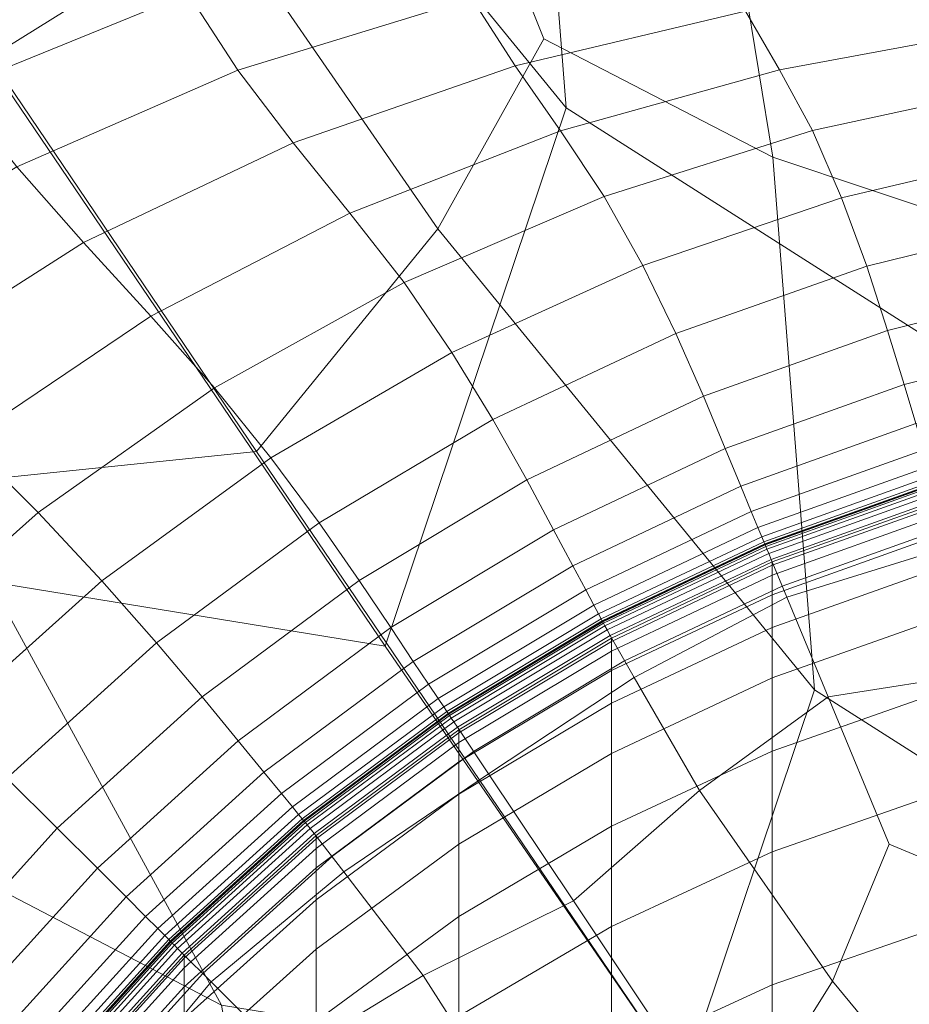
# Model space of a CAD drawing. Extents: x -23 to 90, y -195 to 22.
# Drawn here: x -9 to -3, y 7 to 13 of the extents above; entities that cross this region are included whole.
import ezdxf

# ---------------------------------------------------------------- set-up
doc = ezdxf.new("R2010")
doc.units = 0
doc.header["$LTSCALE"] = 500
doc.header["$MEASUREMENT"] = 0
doc.layers.add('FDESIGN_METAL_1', color=7, linetype='Continuous')

msp = doc.modelspace()

# ---------------------------------------------------------------- linework, layer by layer
at = {"layer": 'FDESIGN_METAL_1', "lineweight": 0}
for points in [[(-5.3154, 12.5602, 4.7563), (-5.6538, 16.8879, 4.7163), (-7.5146, 17.8457, 4.6946), (-8.3766, 16.3039, 4.7163)], [(-2.1188, 10.5238, 4.7698), (-3.2232, 16.075, 4.727), (-5.6538, 16.8879, 4.7163), (-5.3154, 12.5602, 4.7563)], [(-6.3845, 9.3811, 4.7698), (-5.3154, 12.5602, 4.7563), (-8.3766, 16.3039, 4.7163), (-9.8528, 14.4949, 4.727)], [(-9.5551, 14.0958, 4.8324), (-7.9741, 14.7954, 4.8324), (-7.3569, 13.7051, 4.8135), (-8.7193, 12.8563, 4.8135)], [(-6.3845, 9.3811, 4.7698), (-9.8528, 14.4949, 4.727), (-12.4489, 14.2237, 4.7163), (-10.1426, 9.9932, 4.7563)], [(-7.3569, 13.7051, 4.8135), (-5.9991, 14.3504, 4.8135), (-5.4478, 12.966, 4.8135), (-6.073, 11.8448, 4.8135)], [(-4.4345, 14.3319, 4.8135), (-4.0955, 12.2685, 4.8135), (-5.4478, 12.966, 4.8135), (-5.9991, 14.3504, 4.8135)], [(-2.8313, 14.2089, 4.8135), (-2.3291, 11.6775, 4.8135), (-4.0955, 12.2685, 4.8135), (-4.4345, 14.3319, 4.8135)], [(-9.2341, 13.1512, 162.5133), (-8.9242, 12.6739, 162.5133), (-7.5485, 13.2346, 162.5133), (-7.7856, 13.7207, 162.5133)], [(-8.7193, 12.8563, 4.8135), (-7.3569, 13.7051, 4.8135), (-6.073, 11.8448, 4.8135), (-7.1443, 10.5311, 4.8135)], [(-7.2549, 12.7817, 162.5133), (-5.8728, 13.2058, 162.5133), (-6.096, 13.6379, 162.5133), (-7.5485, 13.2346, 162.5133)], [(-4.2561, 13.1304, 162.5421), (-4.4451, 13.4921, 162.5133), (-5.8728, 13.2058, 162.5133), (-5.6168, 12.807, 162.5421)], [(-2.8587, 13.3397, 162.5421), (-4.2561, 13.1304, 162.5421), (-4.0558, 12.7837, 162.6285), (-2.7253, 13.0288, 162.6285)], [(-8.5602, 12.2117, 162.5133), (-7.2549, 12.7817, 162.5133), (-7.5485, 13.2346, 162.5133), (-8.9242, 12.6739, 162.5133)], [(-6.9286, 12.3528, 162.5421), (-5.6168, 12.807, 162.5421), (-5.8728, 13.2058, 162.5133), (-7.2549, 12.7817, 162.5133)], [(-4.2561, 13.1304, 162.5421), (-5.6168, 12.807, 162.5421), (-5.3492, 12.4234, 162.6285), (-4.0558, 12.7837, 162.6285)], [(-2.7253, 13.0288, 162.6285), (-4.0558, 12.7837, 162.6285), (-3.8611, 12.4251, 162.8014), (-2.595, 12.698, 162.8014)], [(-3.8483, 9.1242, 4.8135), (-6.073, 11.8448, 4.8135), (-5.4478, 12.966, 4.8135), (-4.0955, 12.2685, 4.8135)], [(-8.7193, 12.8563, 4.8135), (-7.1443, 10.5311, 4.8135), (-9.0294, 10.3355, 4.8135), (-10.2974, 12.2643, 4.8135)], [(-6.9286, 12.3528, 162.5421), (-6.5933, 11.9384, 162.6285), (-5.3492, 12.4234, 162.6285), (-5.6168, 12.807, 162.5421)], [(-8.1669, 11.7637, 162.5421), (-6.9286, 12.3528, 162.5421), (-7.2549, 12.7817, 162.5133), (-8.5602, 12.2117, 162.5133)], [(-4.0558, 12.7837, 162.6285), (-5.3492, 12.4234, 162.6285), (-5.091, 12.0367, 162.8014), (-3.8611, 12.4251, 162.8014)], [(-2.4797, 12.3126, 163.0895), (-2.595, 12.698, 162.8014), (-3.8611, 12.4251, 162.8014), (-3.689, 12.0277, 163.0895)], [(0.0516, 0.0182, 4.8062), (-2.1188, 10.5238, 4.7698), (-5.3154, 12.5602, 4.7563), (-6.3845, 9.3811, 4.7698)], [(-6.5933, 11.9384, 162.6285), (-6.2726, 11.5291, 162.8014), (-5.091, 12.0367, 162.8014), (-5.3492, 12.4234, 162.6285)], [(-3.689, 12.0277, 163.0895), (-3.8611, 12.4251, 162.8014), (-5.091, 12.0367, 162.8014), (-4.8631, 11.6287, 163.0895)], [(-8.1669, 11.7637, 162.5421), (-7.7691, 11.3287, 162.6285), (-6.5933, 11.9384, 162.6285), (-6.9286, 12.3528, 162.5421)], [(-1.5258, 7.6451, 4.8135), (-3.8483, 9.1242, 4.8135), (-4.0955, 12.2685, 4.8135), (-2.3291, 11.6775, 4.8135)], [(-2.3802, 11.9096, 163.464), (-2.4797, 12.3126, 163.0895), (-3.689, 12.0277, 163.0895), (-3.5406, 11.6237, 163.464)], [(-8.1669, 11.7637, 162.5421), (-8.5602, 12.2117, 162.5133), (-9.7573, 11.4875, 162.5133), (-9.3072, 11.0357, 162.5421)], [(-5.9905, 11.1155, 163.0895), (-4.8631, 11.6287, 163.0895), (-5.091, 12.0367, 162.8014), (-6.2726, 11.5291, 162.8014)], [(-3.5406, 11.6237, 163.464), (-3.689, 12.0277, 163.0895), (-4.8631, 11.6287, 163.0895), (-4.6671, 11.2265, 163.464)], [(-7.7691, 11.3287, 162.6285), (-7.3917, 10.9057, 162.8014), (-6.2726, 11.5291, 162.8014), (-6.5933, 11.9384, 162.6285)], [(-2.3802, 11.9096, 163.464), (-3.5406, 11.6237, 163.464), (-3.4173, 11.2455, 163.8962), (-2.2974, 11.5256, 163.8962)], [(-4.6236, 6.8163, 4.8135), (-7.1443, 10.5311, 4.8135), (-6.073, 11.8448, 4.8135), (-3.8483, 9.1242, 4.8135)], [(-8.1669, 11.7637, 162.5421), (-9.3072, 11.0357, 162.5421), (-8.858, 10.5945, 162.6285), (-7.7691, 11.3287, 162.6285)], [(-5.7483, 10.7196, 163.4641), (-4.6671, 11.2265, 163.464), (-4.8631, 11.6287, 163.0895), (-5.9905, 11.1155, 163.0895)], [(-3.5406, 11.6237, 163.464), (-4.6671, 11.2265, 163.464), (-4.5044, 10.8573, 163.8962), (-3.4173, 11.2455, 163.8962)], [(-7.0594, 10.4935, 163.0895), (-5.9905, 11.1155, 163.0895), (-6.2726, 11.5291, 162.8014), (-7.3917, 10.9057, 162.8014)], [(-2.2974, 11.5256, 163.8962), (-3.4173, 11.2455, 163.8962), (-3.3202, 10.9254, 164.3571), (-2.2321, 11.1975, 164.3571)], [(-7.7691, 11.3287, 162.6285), (-8.858, 10.5945, 162.6285), (-8.4337, 10.1698, 162.8014), (-7.3917, 10.9057, 162.8014)], [(-5.7483, 10.7196, 163.4641), (-5.5475, 10.3631, 163.8962), (-4.5044, 10.8573, 163.8962), (-4.6671, 11.2265, 163.464)], [(-3.4173, 11.2455, 163.8962), (-4.5044, 10.8573, 163.8962), (-4.3763, 10.5482, 164.3571), (-3.3202, 10.9254, 164.3571)], [(-2.1853, 10.9621, 164.8181), (-2.2321, 11.1975, 164.3571), (-3.3202, 10.9254, 164.3571), (-3.2505, 10.6957, 164.8181)], [(-6.774, 10.109, 163.464), (-5.7483, 10.7196, 163.4641), (-5.9905, 11.1155, 163.0895), (-7.0594, 10.4935, 163.0895)], [(-7.0594, 10.4935, 163.0895), (-7.3917, 10.9057, 162.8014), (-8.4337, 10.1698, 162.8014), (-8.0583, 9.7678, 163.0895)], [(-3.2505, 10.6957, 164.8181), (-3.3202, 10.9254, 164.3571), (-4.3763, 10.5482, 164.3571), (-4.2845, 10.3264, 164.8181)], [(-5.5475, 10.3631, 163.8962), (-5.3899, 10.0681, 164.3571), (-4.3763, 10.5482, 164.3571), (-4.5044, 10.8573, 163.8962)], [(-6.774, 10.109, 163.464), (-6.5375, 9.7693, 163.8962), (-5.5475, 10.3631, 163.8962), (-5.7483, 10.7196, 163.4641)], [(-3.2033, 10.5401, 165.2995), (-3.2505, 10.6957, 164.8181), (-4.2845, 10.3264, 164.8181), (-4.2223, 10.1762, 165.2995)], [(-8.858, 10.5945, 162.6285), (-9.8412, 9.7357, 162.6285), (-9.3844, 9.3248, 162.8014), (-8.4337, 10.1698, 162.8014)], [(-4.6236, 6.8163, 4.8135), (-7.352, 7.2622, 4.8135), (-9.0294, 10.3355, 4.8135), (-7.1443, 10.5311, 4.8135)], [(-5.2767, 9.8564, 164.8181), (-4.2845, 10.3264, 164.8181), (-4.3763, 10.5482, 164.3571), (-5.3899, 10.0681, 164.3571)], [(-3.2033, 10.5401, 165.2995), (-4.2223, 10.1762, 165.2995), (-4.1832, 10.0818, 165.8216), (-3.1737, 10.4424, 165.8216)], [(-6.774, 10.109, 163.464), (-7.0594, 10.4935, 163.0895), (-8.0583, 9.7678, 163.0895), (-7.7345, 9.4009, 163.464)], [(-3.1737, 10.4424, 165.8216), (-4.1832, 10.0818, 165.8216), (-4.1607, 10.0276, 166.405), (-3.1566, 10.3862, 166.405)], [(-7.352, 7.2622, 4.8135), (-10.4758, 8.8891, 4.8135), (-10.5151, 10.3597, 4.8135), (-9.0294, 10.3355, 4.8135)], [(-6.5375, 9.7693, 163.8962), (-6.3517, 9.4911, 164.3571), (-5.3899, 10.0681, 164.3571), (-5.5475, 10.3631, 163.8962)], [(-3.1473, 10.3553, 167.0701), (-3.1566, 10.3862, 166.405), (-4.1607, 10.0276, 166.405), (-4.1484, 9.9978, 167.0701)], [(-3.1433, 10.3423, 167.7492), (-3.1473, 10.3553, 167.0701), (-4.1484, 9.9978, 167.0701), (-4.1432, 9.9852, 167.7492)], [(-5.2001, 9.713, 165.2995), (-4.2223, 10.1762, 165.2995), (-4.2845, 10.3264, 164.8181), (-5.2767, 9.8564, 164.8181)], [(-3.1433, 10.3423, 167.7492), (-4.1432, 9.9852, 167.7492), (-4.1421, 9.9828, 168.3747), (-3.1426, 10.3398, 168.3747)], [(-3.1416, 10.3365, 169.1949), (-3.1427, 10.3403, 168.8791), (-4.1424, 9.9833, 168.8791), (-4.1408, 9.9796, 169.1949)], [(-3.1426, 10.3398, 168.3747), (-4.1421, 9.9828, 168.3747), (-4.1424, 9.9833, 168.8791), (-3.1427, 10.3403, 168.8791)], [(-3.1386, 10.3268, 169.367), (-3.1416, 10.3365, 169.1949), (-4.1408, 9.9796, 169.1949), (-4.1369, 9.9702, 169.367)], [(-3.1386, 10.3268, 169.367), (-4.1369, 9.9702, 169.367), (-4.1301, 9.9538, 169.4407), (-3.1334, 10.3097, 169.4407)], [(-3.1334, 10.3097, 169.4407), (-4.1301, 9.9538, 169.4407), (-4.1197, 9.9287, 169.4611), (-3.1256, 10.2838, 169.4611)], [(-3.1146, 10.2474, 169.4733), (-3.1256, 10.2838, 169.4611), (-4.1197, 9.9287, 169.4611), (-4.1052, 9.8936, 169.4733)], [(-3.0399, 9.9716, 169.4794), (-3.1146, 10.2474, 169.4733), (-4.1052, 9.8936, 169.4733), (-4.0129, 9.6707, 169.4794)], [(-3.1097, 10.212, 230.5024), (-3.1097, 10.2314, 201.0486), (-4.0988, 9.8782, 201.0486), (-4.0988, 9.8589, 230.5014)], [(-3.1097, 10.2314, 201.0486), (-3.1097, 10.2314, 169.9268), (-4.0988, 9.8782, 169.9268), (-4.0988, 9.8782, 201.0486)], [(-5.2001, 9.713, 165.2995), (-5.1519, 9.623, 165.8216), (-4.1832, 10.0818, 165.8216), (-4.2223, 10.1762, 165.2995)], [(-3.1097, 10.212, 230.5024), (-4.0988, 9.8589, 230.5014), (-4.0988, 9.801, 256.6165), (-3.1097, 10.1539, 256.6203)], [(-8.0583, 9.7678, 163.0895), (-8.4337, 10.1698, 162.8014), (-9.3844, 9.3248, 162.8014), (-8.9756, 8.9436, 163.0895)], [(-3.1097, 10.1539, 256.6203), (-4.0988, 9.801, 256.6165), (-4.0988, 9.6852, 277.7249), (-3.1097, 10.0376, 277.7344)], [(-6.774, 10.109, 163.464), (-7.7345, 9.4009, 163.464), (-7.4651, 9.0819, 163.8962), (-6.5375, 9.7693, 163.8962)], [(-6.2183, 9.2915, 164.8181), (-5.2767, 9.8564, 164.8181), (-5.3899, 10.0681, 164.3571), (-6.3517, 9.4911, 164.3571)], [(-5.1519, 9.623, 165.8216), (-5.1242, 9.5712, 166.405), (-4.1607, 10.0276, 166.405), (-4.1832, 10.0818, 165.8216)], [(-3.0647, 10.0832, 169.7065), (-3.0647, 10.0832, 169.5964), (-4.0395, 9.7351, 169.5964), (-4.0395, 9.7351, 169.7065)], [(-3.0647, 10.0832, 169.5964), (-3.0647, 10.0832, 169.4862), (-4.0395, 9.7351, 169.4862), (-4.0395, 9.7351, 169.5964)], [(-3.0647, 10.0832, 169.7065), (-4.0395, 9.7351, 169.7065), (-4.0395, 9.7351, 169.8167), (-3.0647, 10.0832, 169.8167)], [(-3.0647, 10.0832, 169.8167), (-4.0395, 9.7351, 169.8167), (-4.0395, 9.7351, 169.9268), (-3.0647, 10.0832, 169.9268)], [(-5.109, 9.5427, 167.0701), (-4.1484, 9.9978, 167.0701), (-4.1607, 10.0276, 166.405), (-5.1242, 9.5712, 166.405)], [(-5.1026, 9.5307, 167.7492), (-4.1432, 9.9852, 167.7492), (-4.1484, 9.9978, 167.0701), (-5.109, 9.5427, 167.0701)], [(-3.1097, 9.8439, 292.1768), (-3.1097, 10.0376, 277.7344), (-4.0988, 9.6852, 277.7249), (-4.0988, 9.4923, 292.1577)], [(0.0516, 0.0182, 4.8062), (-6.3845, 9.3811, 4.7698), (-10.1426, 9.9932, 4.7563), (-9.4897, 6.2884, 4.7698)], [(-5.1026, 9.5307, 167.7492), (-5.1014, 9.5284, 168.3747), (-4.1421, 9.9828, 168.3747), (-4.1432, 9.9852, 167.7492)], [(-5.0998, 9.5254, 169.1949), (-4.1408, 9.9796, 169.1949), (-4.1424, 9.9833, 168.8791), (-5.1016, 9.5289, 168.8791)], [(-5.1014, 9.5284, 168.3747), (-5.1016, 9.5289, 168.8791), (-4.1424, 9.9833, 168.8791), (-4.1421, 9.9828, 168.3747)], [(-5.095, 9.5164, 169.367), (-4.1369, 9.9702, 169.367), (-4.1408, 9.9796, 169.1949), (-5.0998, 9.5254, 169.1949)], [(-5.095, 9.5164, 169.367), (-5.0866, 9.5007, 169.4407), (-4.1301, 9.9538, 169.4407), (-4.1369, 9.9702, 169.367)], [(-5.0866, 9.5007, 169.4407), (-5.0738, 9.4768, 169.4611), (-4.1197, 9.9287, 169.4611), (-4.1301, 9.9538, 169.4407)], [(-3.0399, 9.9716, 169.4794), (-4.0129, 9.6707, 169.4794), (-3.7691, 9.0821, 169.4815), (-2.841, 9.2273, 169.4815)], [(-5.0559, 9.4433, 169.4733), (-4.1052, 9.8936, 169.4733), (-4.1197, 9.9287, 169.4611), (-5.0738, 9.4768, 169.4611)], [(-4.9137, 9.1955, 169.4794), (-4.0129, 9.6707, 169.4794), (-4.1052, 9.8936, 169.4733), (-5.0559, 9.4433, 169.4733)], [(-6.128, 9.1564, 165.2995), (-5.2001, 9.713, 165.2995), (-5.2767, 9.8564, 164.8181), (-6.2183, 9.2915, 164.8181)], [(-5.048, 9.4093, 230.5002), (-4.0988, 9.8589, 230.5014), (-4.0988, 9.8782, 201.0486), (-5.048, 9.4285, 201.0486)], [(-5.048, 9.4285, 201.0486), (-4.0988, 9.8782, 201.0486), (-4.0988, 9.8782, 169.9268), (-5.048, 9.4285, 169.9268)], [(-5.048, 9.4093, 230.5002), (-5.048, 9.3518, 256.6116), (-4.0988, 9.801, 256.6165), (-4.0988, 9.8589, 230.5014)], [(-3.1097, 9.5441, 301.6078), (-3.1097, 9.8439, 292.1768), (-4.0988, 9.4923, 292.1577), (-4.0988, 9.1938, 301.5762)], [(-7.7345, 9.4009, 163.464), (-8.0583, 9.7678, 163.0895), (-8.9756, 8.9436, 163.0895), (-8.6195, 8.6013, 163.464)], [(-6.5375, 9.7693, 163.8962), (-7.4651, 9.0819, 163.8962), (-7.2528, 8.8233, 164.3571), (-6.3517, 9.4911, 164.3571)], [(-5.048, 9.3518, 256.6116), (-5.048, 9.2367, 277.7127), (-4.0988, 9.6852, 277.7249), (-4.0988, 9.801, 256.6165)], [(-6.128, 9.1564, 165.2995), (-6.0713, 9.0715, 165.8216), (-5.1519, 9.623, 165.8216), (-5.2001, 9.713, 165.2995)], [(-4.975, 9.292, 169.7065), (-4.0395, 9.7351, 169.7065), (-4.0395, 9.7351, 169.5964), (-4.975, 9.292, 169.5964)], [(-4.975, 9.292, 169.5964), (-4.0395, 9.7351, 169.5964), (-4.0395, 9.7351, 169.4862), (-4.975, 9.292, 169.4862)], [(-4.975, 9.292, 169.7065), (-4.975, 9.292, 169.8167), (-4.0395, 9.7351, 169.8167), (-4.0395, 9.7351, 169.7065)], [(-4.975, 9.292, 169.8167), (-4.975, 9.292, 169.9268), (-4.0395, 9.7351, 169.9268), (-4.0395, 9.7351, 169.8167)], [(-5.048, 9.0448, 292.1332), (-4.0988, 9.4923, 292.1577), (-4.0988, 9.6852, 277.7249), (-5.048, 9.2367, 277.7127)], [(-4.9137, 9.1955, 169.4794), (-4.5279, 8.5286, 169.4815), (-3.7691, 9.0821, 169.4815), (-4.0129, 9.6707, 169.4794)], [(-6.0713, 9.0715, 165.8216), (-6.0387, 9.0227, 166.405), (-5.1242, 9.5712, 166.405), (-5.1519, 9.623, 165.8216)], [(-6.0207, 8.9958, 167.0701), (-5.109, 9.5427, 167.0701), (-5.1242, 9.5712, 166.405), (-6.0387, 9.0227, 166.405)], [(-6.0132, 8.9845, 167.7492), (-5.1026, 9.5307, 167.7492), (-5.109, 9.5427, 167.0701), (-6.0207, 8.9958, 167.0701)], [(-3.1097, 9.5441, 301.6078), (-4.0988, 9.1938, 301.5762), (-4.0988, 8.7614, 307.6419), (-3.1097, 9.1099, 307.6878)], [(-6.2183, 9.2915, 164.8181), (-6.3517, 9.4911, 164.3571), (-7.2528, 8.8233, 164.3571), (-7.1005, 8.6377, 164.8181)], [(-6.0132, 8.9845, 167.7492), (-6.0117, 8.9823, 168.3747), (-5.1014, 9.5284, 168.3747), (-5.1026, 9.5307, 167.7492)], [(-6.0098, 8.9794, 169.1949), (-5.0998, 9.5254, 169.1949), (-5.1016, 9.5289, 168.8791), (-6.012, 8.9828, 168.8791)], [(-6.0117, 8.9823, 168.3747), (-6.012, 8.9828, 168.8791), (-5.1016, 9.5289, 168.8791), (-5.1014, 9.5284, 168.3747)], [(-6.0042, 8.971, 169.367), (-5.095, 9.5164, 169.367), (-5.0998, 9.5254, 169.1949), (-6.0098, 8.9794, 169.1949)], [(-6.0042, 8.971, 169.367), (-5.9943, 8.9562, 169.4407), (-5.0866, 9.5007, 169.4407), (-5.095, 9.5164, 169.367)], [(-5.9943, 8.9562, 169.4407), (-5.9792, 8.9337, 169.4611), (-5.0738, 9.4768, 169.4611), (-5.0866, 9.5007, 169.4407)], [(-5.9581, 8.9021, 169.4733), (-5.0559, 9.4433, 169.4733), (-5.0738, 9.4768, 169.4611), (-5.9792, 8.9337, 169.4611)], [(-5.048, 8.7479, 301.536), (-4.0988, 9.1938, 301.5762), (-4.0988, 9.4923, 292.1577), (-5.048, 9.0448, 292.1332)], [(-5.7748, 8.6278, 169.4794), (-4.9137, 9.1955, 169.4794), (-5.0559, 9.4433, 169.4733), (-5.9581, 8.9021, 169.4733)], [(-5.9488, 8.8691, 230.4987), (-5.048, 9.4093, 230.5002), (-5.048, 9.4285, 201.0486), (-5.9488, 8.8882, 201.0486)], [(-5.9488, 8.8882, 201.0486), (-5.048, 9.4285, 201.0486), (-5.048, 9.4285, 169.9268), (-5.9488, 8.8882, 169.9268)], [(-7.7345, 9.4009, 163.464), (-8.6195, 8.6013, 163.464), (-8.3208, 8.3072, 163.8962), (-7.4651, 9.0819, 163.8962)], [(-5.9488, 8.8691, 230.4987), (-5.9488, 8.8119, 256.6057), (-5.048, 9.3518, 256.6116), (-5.048, 9.4093, 230.5002)], [(-5.9488, 8.8119, 256.6057), (-5.9488, 8.6976, 277.698), (-5.048, 9.2367, 277.7127), (-5.048, 9.3518, 256.6116)], [(-6.128, 9.1564, 165.2995), (-6.2183, 9.2915, 164.8181), (-7.1005, 8.6377, 164.8181), (-6.9974, 8.5121, 165.2995)], [(-5.8628, 8.7594, 169.7065), (-4.975, 9.292, 169.7065), (-4.975, 9.292, 169.5964), (-5.8628, 8.7594, 169.5964)], [(-5.8628, 8.7594, 169.5964), (-4.975, 9.292, 169.5964), (-4.975, 9.292, 169.4862), (-5.8628, 8.7594, 169.4862)], [(-5.8628, 8.7594, 169.7065), (-5.8628, 8.7594, 169.8167), (-4.975, 9.292, 169.8167), (-4.975, 9.292, 169.7065)], [(-5.8628, 8.7594, 169.8167), (-5.8628, 8.7594, 169.9268), (-4.975, 9.292, 169.9268), (-4.975, 9.292, 169.8167)], [(-5.9488, 8.507, 292.1039), (-5.048, 9.0448, 292.1332), (-5.048, 9.2367, 277.7127), (-5.9488, 8.6976, 277.698)], [(-5.7748, 8.6278, 169.4794), (-5.2732, 7.877, 169.4815), (-4.5279, 8.5286, 169.4815), (-4.9137, 9.1955, 169.4794)], [(-5.048, 8.7479, 301.536), (-5.048, 8.3177, 307.5835), (-4.0988, 8.7614, 307.6419), (-4.0988, 9.1938, 301.5762)], [(-2.841, 9.2273, 169.4815), (-3.7691, 9.0821, 169.4815), (-3.4087, 8.2122, 169.4815), (-2.6006, 7.8761, 169.4815)], [(-6.128, 9.1564, 165.2995), (-6.9974, 8.5121, 165.2995), (-6.9326, 8.4331, 165.8216), (-6.0713, 9.0715, 165.8216)], [(-7.4651, 9.0819, 163.8962), (-8.3208, 8.3072, 163.8962), (-8.0842, 8.0707, 164.3571), (-7.2528, 8.8233, 164.3571)], [(-6.0713, 9.0715, 165.8216), (-6.9326, 8.4331, 165.8216), (-6.8954, 8.3878, 166.405), (-6.0387, 9.0227, 166.405)], [(0.0516, 0.0182, 4.8135), (-4.6236, 6.8163, 4.8135), (-3.8483, 9.1242, 4.8135), (-1.5258, 7.6451, 4.8135)], [(-4.5279, 8.5286, 169.4815), (-3.7425, 7.4032, 169.4815), (-3.4087, 8.2122, 169.4815), (-3.7691, 9.0821, 169.4815)], [(-3.1097, 9.1099, 307.6878), (-4.0988, 8.7614, 307.6419), (-4.0988, 8.1667, 312.0161), (-3.1097, 8.5129, 312.0771)], [(-6.0207, 8.9958, 167.0701), (-6.0387, 9.0227, 166.405), (-6.8954, 8.3878, 166.405), (-6.8749, 8.3628, 167.0701)], [(-5.9488, 8.212, 301.4876), (-5.048, 8.7479, 301.536), (-5.048, 9.0448, 292.1332), (-5.9488, 8.507, 292.1039)], [(-6.0132, 8.9845, 167.7492), (-6.0207, 8.9958, 167.0701), (-6.8749, 8.3628, 167.0701), (-6.8663, 8.3523, 167.7492)], [(-6.0132, 8.9845, 167.7492), (-6.8663, 8.3523, 167.7492), (-6.8646, 8.3503, 168.3747), (-6.0117, 8.9823, 168.3747)], [(-6.0098, 8.9794, 169.1949), (-6.012, 8.9828, 168.8791), (-6.865, 8.3507, 168.8791), (-6.8624, 8.3476, 169.1949)], [(-6.0117, 8.9823, 168.3747), (-6.8646, 8.3503, 168.3747), (-6.865, 8.3507, 168.8791), (-6.012, 8.9828, 168.8791)], [(-6.0042, 8.971, 169.367), (-6.0098, 8.9794, 169.1949), (-6.8624, 8.3476, 169.1949), (-6.856, 8.3398, 169.367)], [(-6.0042, 8.971, 169.367), (-6.856, 8.3398, 169.367), (-6.8447, 8.326, 169.4407), (-5.9943, 8.9562, 169.4407)], [(-5.9943, 8.9562, 169.4407), (-6.8447, 8.326, 169.4407), (-6.8275, 8.305, 169.4611), (-5.9792, 8.9337, 169.4611)], [(-5.9581, 8.9021, 169.4733), (-5.9792, 8.9337, 169.4611), (-6.8275, 8.305, 169.4611), (-6.8034, 8.2757, 169.4733)], [(-5.7748, 8.6278, 169.4794), (-5.9581, 8.9021, 169.4733), (-6.8034, 8.2757, 169.4733), (-6.6289, 8.0494, 169.4794)], [(-6.8763, 4.5725, 4.8135), (-10.6582, 7.0234, 4.8135), (-10.4758, 8.8891, 4.8135), (-7.352, 7.2622, 4.8135)], [(-5.9488, 8.8691, 230.4987), (-5.9488, 8.8882, 201.0486), (-6.7928, 8.2627, 201.0486), (-6.7928, 8.2438, 230.497)], [(-5.9488, 8.8882, 201.0486), (-5.9488, 8.8882, 169.9268), (-6.7928, 8.2627, 169.9268), (-6.7928, 8.2627, 201.0486)], [(-5.9488, 8.8691, 230.4987), (-6.7928, 8.2438, 230.497), (-6.7928, 8.1871, 256.599), (-5.9488, 8.8119, 256.6057)], [(-7.1005, 8.6377, 164.8181), (-7.2528, 8.8233, 164.3571), (-8.0842, 8.0707, 164.3571), (-7.9145, 7.9009, 164.8181)], [(-5.9488, 8.8119, 256.6057), (-6.7928, 8.1871, 256.599), (-6.7928, 8.0736, 277.681), (-5.9488, 8.6976, 277.698)], [(-5.8628, 8.7594, 169.7065), (-5.8628, 8.7594, 169.5964), (-6.6945, 8.143, 169.5964), (-6.6945, 8.143, 169.7065)], [(-5.8628, 8.7594, 169.5964), (-5.8628, 8.7594, 169.4862), (-6.6945, 8.143, 169.4862), (-6.6945, 8.143, 169.5964)], [(-5.8628, 8.7594, 169.7065), (-6.6945, 8.143, 169.7065), (-6.6945, 8.143, 169.8167), (-5.8628, 8.7594, 169.8167)], [(-5.8628, 8.7594, 169.8167), (-6.6945, 8.143, 169.8167), (-6.6945, 8.143, 169.9268), (-5.8628, 8.7594, 169.9268)], [(-5.9488, 8.212, 301.4876), (-5.9488, 7.7845, 307.5133), (-5.048, 8.3177, 307.5835), (-5.048, 8.7479, 301.536)], [(-5.048, 8.3177, 307.5835), (-5.048, 7.726, 311.9384), (-4.0988, 8.1667, 312.0161), (-4.0988, 8.7614, 307.6419)], [(-5.9488, 8.507, 292.1039), (-5.9488, 8.6976, 277.698), (-6.7928, 8.0736, 277.681), (-6.7928, 7.8845, 292.07)], [(-6.9974, 8.5121, 165.2995), (-7.1005, 8.6377, 164.8181), (-7.9145, 7.9009, 164.8181), (-7.7995, 7.786, 165.2995)], [(-5.7748, 8.6278, 169.4794), (-6.6289, 8.0494, 169.4794), (-6.1603, 7.4378, 169.4815), (-5.2732, 7.877, 169.4815)], [(-9.4191, 7.7163, 163.4641), (-9.0955, 7.4515, 163.8962), (-8.3208, 8.3072, 163.8962), (-8.6195, 8.6013, 163.464)], [(-6.9974, 8.5121, 165.2995), (-7.7995, 7.786, 165.2995), (-7.7273, 7.7137, 165.8216), (-6.9326, 8.4331, 165.8216)], [(-5.9488, 8.212, 301.4876), (-5.9488, 8.507, 292.1039), (-6.7928, 7.8845, 292.07), (-6.7928, 7.5918, 301.4317)], [(-5.2732, 7.877, 169.4815), (-4.3295, 6.4647, 169.4815), (-3.7425, 7.4032, 169.4815), (-4.5279, 8.5286, 169.4815)], [(-3.1097, 7.7245, 316.4361), (-3.1097, 8.5129, 312.0771), (-4.0988, 8.1667, 312.0161), (-4.0988, 7.3813, 316.36)], [(-6.9326, 8.4331, 165.8216), (-7.7273, 7.7137, 165.8216), (-7.6858, 7.6722, 166.405), (-6.8954, 8.3878, 166.405)], [(-6.8749, 8.3628, 167.0701), (-6.8954, 8.3878, 166.405), (-7.6858, 7.6722, 166.405), (-7.663, 7.6494, 167.0701)], [(-6.8663, 8.3523, 167.7492), (-6.8749, 8.3628, 167.0701), (-7.663, 7.6494, 167.0701), (-7.6534, 7.6398, 167.7492)], [(-6.8663, 8.3523, 167.7492), (-7.6534, 7.6398, 167.7492), (-7.6515, 7.6379, 168.3747), (-6.8646, 8.3503, 168.3747)], [(-6.8624, 8.3476, 169.1949), (-6.865, 8.3507, 168.8791), (-7.6519, 7.6383, 168.8791), (-7.649, 7.6355, 169.1949)], [(-6.8646, 8.3503, 168.3747), (-7.6515, 7.6379, 168.3747), (-7.6519, 7.6383, 168.8791), (-6.865, 8.3507, 168.8791)], [(-6.856, 8.3398, 169.367), (-6.8624, 8.3476, 169.1949), (-7.649, 7.6355, 169.1949), (-7.6419, 7.6283, 169.367)], [(-6.856, 8.3398, 169.367), (-7.6419, 7.6283, 169.367), (-7.6293, 7.6157, 169.4407), (-6.8447, 8.326, 169.4407)], [(-6.8447, 8.326, 169.4407), (-7.6293, 7.6157, 169.4407), (-7.6101, 7.5965, 169.4611), (-6.8275, 8.305, 169.4611)], [(-5.9488, 7.7845, 307.5133), (-5.9488, 7.1963, 311.845), (-5.048, 7.726, 311.9384), (-5.048, 8.3177, 307.5835)], [(-9.0955, 7.4515, 163.8962), (-8.8369, 7.2393, 164.3571), (-8.0842, 8.0707, 164.3571), (-8.3208, 8.3072, 163.8962)], [(-6.8034, 8.2757, 169.4733), (-6.8275, 8.305, 169.4611), (-7.6101, 7.5965, 169.4611), (-7.5833, 7.5697, 169.4733)], [(-6.6289, 8.0494, 169.4794), (-6.8034, 8.2757, 169.4733), (-7.5833, 7.5697, 169.4733), (-7.4126, 7.3991, 169.4794)], [(-6.7928, 8.2438, 230.497), (-6.7928, 8.2627, 201.0486), (-7.5714, 7.5578, 201.0486), (-7.5714, 7.5391, 230.4951)], [(-6.7928, 8.2627, 201.0486), (-6.7928, 8.2627, 169.9268), (-7.5714, 7.5578, 169.9268), (-7.5714, 7.5578, 201.0486)], [(-6.7928, 8.2438, 230.497), (-7.5714, 7.5391, 230.4951), (-7.5714, 7.4829, 256.5913), (-6.7928, 8.1871, 256.599)], [(-5.9488, 8.212, 301.4876), (-6.7928, 7.5918, 301.4317), (-6.7928, 7.1674, 307.4321), (-5.9488, 7.7845, 307.5133)], [(-2.4013, 5.7799, 169.4815), (-2.6006, 7.8761, 169.4815), (-3.4087, 8.2122, 169.4815), (-3.7425, 7.4032, 169.4815)], [(-6.7928, 8.1871, 256.599), (-7.5714, 7.4829, 256.5913), (-7.5714, 7.3704, 277.6619), (-6.7928, 8.0736, 277.681)], [(-6.6945, 8.143, 169.7065), (-6.6945, 8.143, 169.5964), (-7.4619, 7.4483, 169.5964), (-7.4619, 7.4483, 169.7065)], [(-6.6945, 8.143, 169.5964), (-6.6945, 8.143, 169.4862), (-7.4619, 7.4483, 169.4862), (-7.4619, 7.4483, 169.5964)], [(-6.6945, 8.143, 169.7065), (-7.4619, 7.4483, 169.7065), (-7.4619, 7.4483, 169.8167), (-6.6945, 8.143, 169.8167)], [(-6.6945, 8.143, 169.8167), (-7.4619, 7.4483, 169.8167), (-7.4619, 7.4483, 169.9268), (-6.6945, 8.143, 169.9268)], [(-5.048, 6.9444, 316.2632), (-4.0988, 7.3813, 316.36), (-4.0988, 8.1667, 312.0161), (-5.048, 7.726, 311.9384)], [(-8.6513, 7.087, 164.8181), (-7.9145, 7.9009, 164.8181), (-8.0842, 8.0707, 164.3571), (-8.8369, 7.2393, 164.3571)], [(-6.7928, 7.8845, 292.07), (-6.7928, 8.0736, 277.681), (-7.5714, 7.3704, 277.6619), (-7.5714, 7.183, 292.0318)], [(-6.6289, 8.0494, 169.4794), (-7.4126, 7.3991, 169.4794), (-6.9621, 6.9486, 169.4815), (-6.1603, 7.4378, 169.4815)], [(-8.5256, 6.9838, 165.2995), (-7.7995, 7.786, 165.2995), (-7.9145, 7.9009, 164.8181), (-8.6513, 7.087, 164.8181)], [(-6.7928, 7.5918, 301.4317), (-6.7928, 7.8845, 292.07), (-7.5714, 7.183, 292.0318), (-7.5714, 6.8927, 301.3687)], [(-5.2732, 7.877, 169.4815), (-6.1603, 7.4378, 169.4815), (-5.4211, 6.2815, 169.4815), (-4.3295, 6.4647, 169.4815)], [(-8.5256, 6.9838, 165.2995), (-8.4467, 6.919, 165.8216), (-7.7273, 7.7137, 165.8216), (-7.7995, 7.786, 165.2995)], [(-5.9488, 7.7845, 307.5133), (-6.7928, 7.1674, 307.4321), (-6.7928, 6.5833, 311.7368), (-5.9488, 7.1963, 311.845)], [(-8.4467, 6.919, 165.8216), (-8.4013, 6.8818, 166.405), (-7.6858, 7.6722, 166.405), (-7.7273, 7.7137, 165.8216)], [(-5.9488, 6.4193, 316.1468), (-5.048, 6.9444, 316.2632), (-5.048, 7.726, 311.9384), (-5.9488, 7.1963, 311.845)], [(-3.1097, 6.7468, 320.7567), (-3.1097, 7.7245, 316.4361), (-4.0988, 7.3813, 316.36), (-4.0988, 6.4072, 320.6656)], [(-8.3764, 6.8613, 167.0701), (-7.663, 7.6494, 167.0701), (-7.6858, 7.6722, 166.405), (-8.4013, 6.8818, 166.405)], [(-8.3659, 6.8527, 167.7492), (-7.6534, 7.6398, 167.7492), (-7.663, 7.6494, 167.0701), (-8.3764, 6.8613, 167.0701)], [(-8.3659, 6.8527, 167.7492), (-8.3638, 6.851, 168.3747), (-7.6515, 7.6379, 168.3747), (-7.6534, 7.6398, 167.7492)], [(-8.3611, 6.8488, 169.1949), (-7.649, 7.6355, 169.1949), (-7.6519, 7.6383, 168.8791), (-8.3642, 6.8514, 168.8791)], [(-8.3638, 6.851, 168.3747), (-8.3642, 6.8514, 168.8791), (-7.6519, 7.6383, 168.8791), (-7.6515, 7.6379, 168.3747)], [(-8.3533, 6.8424, 169.367), (-7.6419, 7.6283, 169.367), (-7.649, 7.6355, 169.1949), (-8.3611, 6.8488, 169.1949)], [(-8.3533, 6.8424, 169.367), (-8.3395, 6.8311, 169.4407), (-7.6293, 7.6157, 169.4407), (-7.6419, 7.6283, 169.367)], [(-8.3395, 6.8311, 169.4407), (-8.3186, 6.8139, 169.4611), (-7.6101, 7.5965, 169.4611), (-7.6293, 7.6157, 169.4407)], [(-8.2892, 6.7898, 169.4733), (-7.5833, 7.5697, 169.4733), (-7.6101, 7.5965, 169.4611), (-8.3186, 6.8139, 169.4611)], [(-8.063, 6.6153, 169.4794), (-7.4126, 7.3991, 169.4794), (-7.5833, 7.5697, 169.4733), (-8.2892, 6.7898, 169.4733)], [(-8.2763, 6.7606, 230.493), (-7.5714, 7.5391, 230.4951), (-7.5714, 7.5578, 201.0486), (-8.2763, 6.7792, 201.0486)], [(-8.2763, 6.7792, 201.0486), (-7.5714, 7.5578, 201.0486), (-7.5714, 7.5578, 169.9268), (-8.2763, 6.7792, 169.9268)], [(-6.7928, 7.5918, 301.4317), (-7.5714, 6.8927, 301.3687), (-7.5714, 6.4718, 307.3405), (-6.7928, 7.1674, 307.4321)], [(-8.2763, 6.7606, 230.493), (-8.2763, 6.705, 256.5829), (-7.5714, 7.4829, 256.5913), (-7.5714, 7.5391, 230.4951)], [(-8.2763, 6.705, 256.5829), (-8.2763, 6.5936, 277.6408), (-7.5714, 7.3704, 277.6619), (-7.5714, 7.4829, 256.5913)], [(-8.1566, 6.681, 169.7065), (-7.4619, 7.4483, 169.7065), (-7.4619, 7.4483, 169.5964), (-8.1566, 6.681, 169.5964)], [(-8.1566, 6.681, 169.5964), (-7.4619, 7.4483, 169.5964), (-7.4619, 7.4483, 169.4862), (-8.1566, 6.681, 169.4862)], [(-8.1566, 6.681, 169.7065), (-8.1566, 6.681, 169.8167), (-7.4619, 7.4483, 169.8167), (-7.4619, 7.4483, 169.7065)], [(-8.1566, 6.681, 169.8167), (-8.1566, 6.681, 169.9268), (-7.4619, 7.4483, 169.9268), (-7.4619, 7.4483, 169.8167)], [(-8.063, 6.6153, 169.4794), (-7.4514, 6.1467, 169.4815), (-6.9621, 6.9486, 169.4815), (-7.4126, 7.3991, 169.4794)], [(-6.1603, 7.4378, 169.4815), (-6.9621, 6.9486, 169.4815), (-6.2963, 6.2828, 169.4815), (-5.4211, 6.2815, 169.4815)], [(-2.8202, 4.2058, 169.4815), (-2.4013, 5.7799, 169.4815), (-3.7425, 7.4032, 169.4815), (-4.3295, 6.4647, 169.4815)], [(-8.2763, 6.408, 291.9895), (-7.5714, 7.183, 292.0318), (-7.5714, 7.3704, 277.6619), (-8.2763, 6.5936, 277.6408)], [(-5.048, 5.975, 320.5498), (-4.0988, 6.4072, 320.6656), (-4.0988, 7.3813, 316.36), (-5.048, 6.9444, 316.2632)]]:
    msp.add_3dface(points, dxfattribs=at)

doc.saveas('drawing.dxf')
